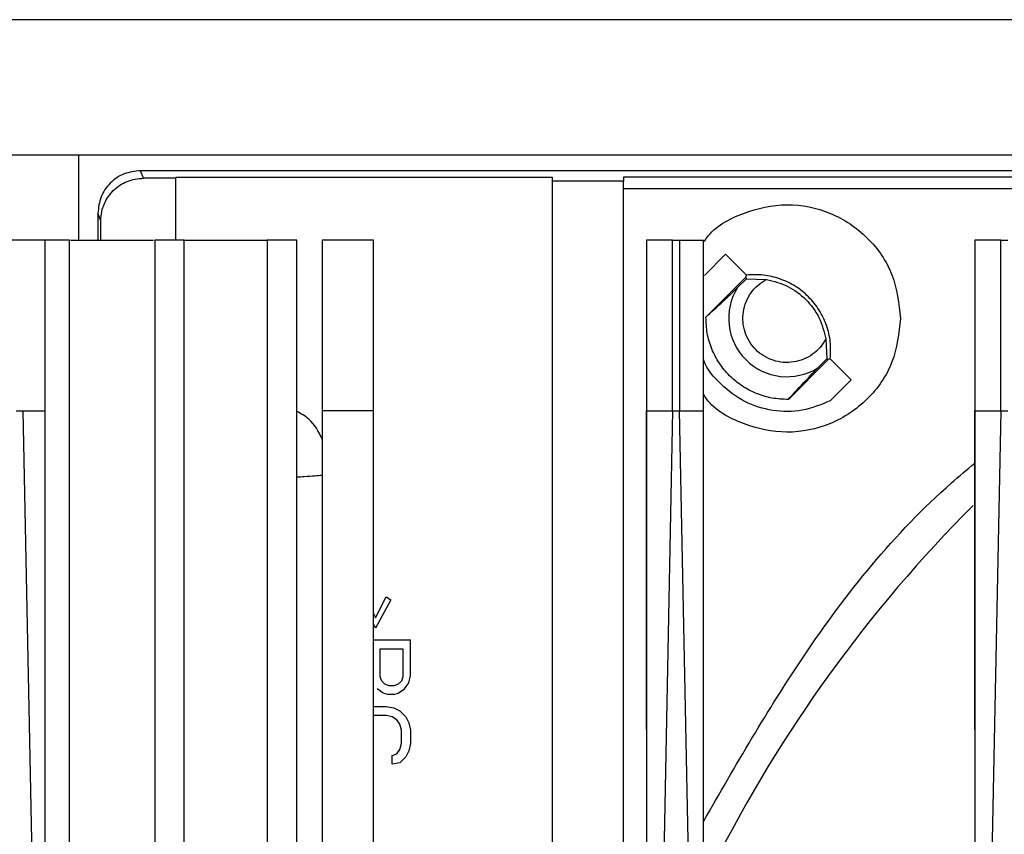
# Model space of a CAD drawing. Extents: x 0 to 16.5, y 0 to 11.7.
# Drawn here: x 4 to 4.1, y 2.2 to 2.3 of the extents above; entities that cross this region are included whole.
import ezdxf

# ---------------------------------------------------------------- set-up
doc = ezdxf.new("R2010")
doc.units = 0
doc.linetypes.add('SLD-SOLID', pattern=[0])
doc.layers.get('0').update_dxf_attribs({"linetype": 'CONTINUOUS'})

msp = doc.modelspace()

# ---------------------------------------------------------------- linework, layer by layer
at = {"color": 7, "linetype": 'SLD-SOLID'}
for p, q in [((4.704421472500883, 2.252271132968746), (3.454421472500883, 2.252271132968746)), ((4.704421472500883, 2.236646132968746), (3.454421472500883, 2.236646132968746)), ((4.009974297786571, 2.226803613283704), (4.009971298974644, 2.236646132968746)), ((4.017428643567963, 2.23398220364638), (4.017084764963909, 2.234841671026469)), ((4.389553255967121, 2.234841671026489), (4.017084764963907, 2.234841671026489)), ((4.021186564364399, 2.2339822036464), (4.017428643567975, 2.2339822036464)), ((4.064657692973323, 2.234053825928064), (4.021186564364399, 2.234053825928064)), ((4.021186564364399, 2.234053825928064), (4.021186564364399, 2.233982203646403)), ((4.021186564364399, 2.226803613283704), (4.021186564364399, 2.2339822036464)), ((4.064657692973323, 2.23362409223803), (4.064657692973323, 2.234053825928074)), ((4.072859792710855, 2.234108624457381), (4.072859792710855, 2.23362409223803)), ((4.381258742842089, 2.234108624457381), (4.072859792710855, 2.234108624457381)), ((4.064657692973323, 2.079493901997618), (4.064657692973323, 2.23362409223803)), ((4.072859792710855, 2.23362409223803), (4.064657692973323, 2.23362409223803)), ((4.072859792710855, 2.069324235729568), (4.072859792710855, 2.23362409223803)), ((4.072859792710855, 2.232797537552408), (4.381258742842089, 2.232797537552408)), ((4.012510383337526, 2.229057755769927), (4.012164254653114, 2.229922846851686)), ((4.012164254653112, 2.22992284685169), (4.012164254653112, 2.226803613283704)), ((4.01251141330106, 2.226803613283704), (4.012510383337526, 2.229057755769927)), ((4.006091420007444, 2.226803613283707), (4.00018590819642, 2.226803613283707)), ((4.006091420007444, 2.207118573913628), (4.006091420007444, 2.226803613283707)), ((4.0088834147581, 2.105740621157723), (4.0088834147581, 2.226803613283707)), ((4.018725934443139, 2.226803613283707), (4.018725934443139, 2.105740621157723)), ((4.022129658694316, 2.105740621157723), (4.022129658694316, 2.226803613283707)), ((4.031726409667027, 2.226803613283707), (4.031726409667027, 2.105740621157723)), ((4.035130133918204, 2.105740621157723), (4.035130133918204, 2.226803613283707)), ((4.038079608983821, 2.226803613283707), (4.038079608983821, 2.207118573913628)), ((4.043985120794845, 2.226803613283707), (4.038079608983821, 2.226803613283707)), ((4.043985120794845, 2.207118573913628), (4.043985120794845, 2.226803613283707)), ((4.075517273025816, 2.226803613283707), (4.075517273025816, 2.207118573913628)), ((4.078530903124957, 2.226803613283707), (4.079327789908302, 2.226803613283707)), ((4.078530903124957, 2.207118573913628), (4.078530903124957, 2.226803613283707)), ((4.079327789908302, 2.226803613283707), (4.079327789908302, 2.207118573913628)), ((4.082078952815842, 2.207118573913628), (4.082078952815842, 2.226803613283707)), ((4.113410973813218, 2.226803613283707), (4.113410973813218, 2.207118573913628)), ((4.116424603912365, 2.226803613283707), (4.117221490695698, 2.226803613283707)), ((4.116424603912365, 2.207118573913628), (4.116424603912365, 2.226803613283707)), ((4.084648914487031, 2.225197161442312), (4.082206406656089, 2.222754653611369)), ((4.087056641554935, 2.222789434374427), (4.084648914487045, 2.225197161442317)), ((4.082375642771773, 2.217943931201784), (4.086968818624793, 2.222537107054803)), ((4.086968818624799, 2.222537107054809), (4.087056641554935, 2.222789434374427)), ((4.08704964530058, 2.222370659993283), (4.086968818624789, 2.222537107054806)), ((4.087049645300608, 2.222370659993256), (4.086022249682151, 2.221347573648032)), ((4.087049645300575, 2.222370659993303), (4.08937004571964, 2.222288660315739)), ((4.096231978850484, 2.215426727184889), (4.096313978528046, 2.213106326765825)), ((4.096480425589569, 2.213025500090039), (4.091887249736551, 2.208432324237021)), ((4.096313978528045, 2.213106326765822), (4.095290892182808, 2.212078931147381)), ((4.096480425589572, 2.213025500090036), (4.096313978528045, 2.213106326765822)), ((4.096732752909196, 2.213113323020167), (4.096480425589569, 2.213025500090039)), ((4.099140479977081, 2.210705595952282), (4.096732752909195, 2.213113323020167)), ((4.096697972146131, 2.208263088121338), (4.099140479977076, 2.210705595952276)), ((4.00274350155016, 2.207118573913628), (4.003540388333493, 2.207118573913628)), ((4.006091420007444, 2.080367821415958), (4.003540388333493, 2.20711857391363)), ((4.003540388333493, 2.207118573913628), (4.006091420007444, 2.207118573913628)), ((4.038079608983821, 2.20711857391363), (4.038079608983821, 2.069618573913627)), ((4.043985120794845, 2.20711857391363), (4.038079608983821, 2.20711857391363)), ((4.043985120794845, 2.069618573913627), (4.043985120794845, 2.20711857391363)), ((4.078530903124957, 2.20711857391363), (4.075199668646478, 2.041602611374353)), ((4.078530903124957, 2.207118573913628), (4.079327789908302, 2.207118573913628)), ((4.082078952815842, 2.070424085822365), (4.079327789908302, 2.20711857391363)), ((4.116424603912364, 2.20711857391363), (4.113093369433887, 2.041602611374353)), ((4.116424603912365, 2.207118573913628), (4.117221490695698, 2.207118573913628)), ((4.044239699999287, 2.183236793592656), (4.045461289176275, 2.185629072601292)), ((4.045984827394972, 2.185287318435382), (4.044239699999274, 2.182040653966121)), ((4.045461289176274, 2.185629072601291), (4.045984827394976, 2.18528731843538)), ((4.043985120794845, 2.183735344477361), (4.044239699999274, 2.183236793592664)), ((4.044239699999284, 2.182040653966127), (4.043985120794845, 2.182514277349688)), ((4.043985120794845, 2.180673637180229), (4.048253493498257, 2.180673637180229)), ((4.048253493498257, 2.176572587800341), (4.048253493498257, 2.180673637180229)), ((4.044763238217975, 2.179648374713037), (4.047380929800409, 2.179648374713037)), ((4.044763238217974, 2.176401710396567), (4.044763238217975, 2.179648374713037)), ((4.047380929800409, 2.179648374713037), (4.047380929800409, 2.176401710396568)), ((4.044937750957545, 2.175889079162975), (4.044763238217974, 2.176401710396567)), ((4.04528677643671, 2.175547325333155), (4.044937750957545, 2.175889079162975)), ((4.047206417060839, 2.175889079162972), (4.046857391581698, 2.175547325333153)), ((4.047380929800409, 2.176401710396568), (4.047206417060839, 2.175889079162972)), ((4.048078980758687, 2.175718201759199), (4.048253493498257, 2.176572587800341)), ((4.045112263697112, 2.174522062865962), (4.04441421273884, 2.175034694099553)), ((4.045810314655409, 2.175376447929376), (4.04528677643671, 2.175547325333155)), ((4.04633385336299, 2.175376447929369), (4.045810314655409, 2.175376447929376)), ((4.046857391581698, 2.175547325333153), (4.04633385336299, 2.175376447929369)), ((4.046857391581702, 2.174522062865957), (4.047555442539979, 2.175034694099553)), ((4.047555442539979, 2.175034694099553), (4.048078980758687, 2.175718201759199)), ((4.045635801915836, 2.174351185462164), (4.045112263697109, 2.174522062865957)), ((4.046333853362988, 2.174351185462184), (4.045635801915843, 2.174351185462184)), ((4.046333853362988, 2.174351185462184), (4.046857391581702, 2.174522062865957)), ((4.043985120794845, 2.17298416916517), (4.045461289176275, 2.17298416916517)), ((4.045461289176277, 2.172984169165181), (4.046333853362988, 2.172813291761397)), ((4.046333853362984, 2.172813291761388), (4.047031904321273, 2.172471537931574)), ((4.047031904321279, 2.172471537931581), (4.04772995527955, 2.171788029294205)), ((4.045461289176275, 2.171958906697979), (4.043985120794845, 2.171958906697979)), ((4.04615934013454, 2.171788029294194), (4.045461289176275, 2.171958906697979)), ((4.046682878842139, 2.171446275464394), (4.046159340134543, 2.171788029294205)), ((4.047031904321271, 2.170933644230786), (4.046682878842132, 2.171446275464382)), ((4.047729955279554, 2.171788029294208), (4.048078980758687, 2.171104520656837)), ((4.047206417060838, 2.170250135593418), (4.047031904321273, 2.170933644230787)), ((4.047206417060838, 2.168712241892631), (4.047206417060838, 2.170250135593418)), ((4.048078980758684, 2.171104520656836), (4.048253493498257, 2.170250135593418)), ((4.048253493498257, 2.170250135593418), (4.048253493498257, 2.168712241892631)), ((4.046682878842133, 2.167516102999421), (4.047031904321273, 2.168028734233018)), ((4.047031904321271, 2.168028734233018), (4.047206417060838, 2.168712241892631)), ((4.048253493498257, 2.168712241892631), (4.048078980758687, 2.167857855851456)), ((4.04615934013454, 2.167345224617868), (4.046682878842132, 2.167516102999422)), ((4.046159340134543, 2.166319962150669), (4.046159340134543, 2.16734522461786)), ((4.047729955279548, 2.167174348191845), (4.047031904321273, 2.166490840532231)), ((4.048078980758687, 2.167857855851456), (4.04772995527955, 2.167174348191843)), ((4.047031904321273, 2.166490840532223), (4.046159340134543, 2.166319962150669))]:
    msp.add_line(p, q, dxfattribs=at)
for centre, radius, start, end in [((4.091724622107181, 2.217781303572421), 0.006725721784942653, 147.9780932271818, 302.0219067728663), ((4.227059267776473, 2.08244665790313), 0.1609251968503942, 135.0160107861555, 153.249980634019)]:
    msp.add_arc(centre, radius, start, end, dxfattribs=at)
for points, knots in [([(4.017084764963909, 2.234841671026469), (4.016439963789037, 2.234767733278391), (4.015150411173034, 2.234619863485077), (4.013523942301192, 2.233482389602258), (4.012386112565335, 2.231856512105081), (4.012238209191481, 2.230567418504569), (4.012164254653102, 2.229922846851686)], [0, 0, 0, 0, 0.2500096437562364, 0.5000000041817709, 0.7499903625162961, 1, 1, 1, 1]), ([(4.012510383337514, 2.229057755769927), (4.012532475552367, 2.229412755733748), (4.012575301993883, 2.230100934139183), (4.012991590778806, 2.231329816895989), (4.013893842572136, 2.232646569665822), (4.015497291210005, 2.23376039030156), (4.016785204454242, 2.233908305488224), (4.017428643567963, 2.23398220364638)], [0, 0, 0, 0, 0.1381780647930744, 0.2678624506665644, 0.500768295743342, 0.7505847488047986, 1, 1, 1, 1]), ([(4.082171020452449, 2.226650872438303), (4.082260392610602, 2.226789213464194), (4.083277715701189, 2.228363949074514), (4.086677014724189, 2.230142364639297), (4.091694791697735, 2.231267482253787), (4.096891551127955, 2.230215685260396), (4.101219290163067, 2.227304018021932), (4.104256720168891, 2.222933763392426), (4.104650894514452, 2.219498790179089), (4.104847981687233, 2.217781303572421)], [0, 0, 0, 0, 0.01579829057672468, 0.1798319088139378, 0.3438655270511504, 0.507899145288363, 0.6719327635255758, 0.8359663817627875, 1, 1, 1, 1]), ([(4.009006299114235, 2.226803613283707), (4.009321812941976, 2.226803613283707), (4.009806420977787, 2.226803613283707), (4.011125317405332, 2.226803613283707), (4.012252890658492, 2.226803613283707), (4.01316635086503, 2.226803613283707), (4.013804130847423, 2.226803613283707), (4.014442465641212, 2.226803613283707), (4.015356130832634, 2.226803613283707), (4.0164840241433, 2.226803613283707), (4.017802932820779, 2.226803613283707), (4.018287538072137, 2.226803613283707), (4.018603050087004, 2.226803613283707)], [0, 0, 0, 0, 0.2368327565389128, 0.3637591980784077, 0.4435734185794838, 0.473168051214667, 0.499999680329836, 0.5267605409436282, 0.5564265814205168, 0.6362408019215915, 0.7631672434610871, 1, 1, 1, 1]), ([(4.022129658694287, 2.226803613283707), (4.022445172522032, 2.226803613283707), (4.022929780557844, 2.226803613283706), (4.024248676985358, 2.226803613283707), (4.025376250238607, 2.226803613283707), (4.026289710445075, 2.226803613283706), (4.026927490427475, 2.226803613283707), (4.027565825221272, 2.226803613283707), (4.028479490412622, 2.226803613283707), (4.029607383723379, 2.226803613283707), (4.030926292400827, 2.226803613283707), (4.031410897652187, 2.226803613283707), (4.031726409667056, 2.226803613283707)], [0, 0, 0, 0, 0.2368327565391417, 0.3637591980769668, 0.4435734185770218, 0.4731680512155659, 0.4999996803298399, 0.5267605409427464, 0.5564265814229773, 0.6362408019230336, 0.763167243460858, 1, 1, 1, 1]), ([(4.078530903124957, 2.226803613283707), (4.078212195870654, 2.226803613283707), (4.077574782037122, 2.226803613283707), (4.076703731163247, 2.226803613283707), (4.075968528135785, 2.226803613283707), (4.075667691462392, 2.226803613283707), (4.075517273025816, 2.226803613283707)], [0, 0, 0, 0, 0.2500003733061339, 0.5000002170695851, 0.7499999425297379, 1, 1, 1, 1]), ([(4.079327789908302, 2.226803613283707), (4.079600042862715, 2.226803613283707), (4.08014481491835, 2.226803613283707), (4.080906514154598, 2.226803613283707), (4.081587181923275, 2.226803613283706), (4.081914969176057, 2.226803613283707), (4.082078952815842, 2.226803613283707)], [0, 0, 0, 0, 0.249875374154126, 0.4999950194254044, 0.7498602037465764, 1, 1, 1, 1]), ([(4.116424603912365, 2.226803613283707), (4.11610589665806, 2.226803613283707), (4.115468482824527, 2.226803613283707), (4.114597431950651, 2.226803613283706), (4.113862228923177, 2.226803613283707), (4.113561392249791, 2.226803613283707), (4.113410973813218, 2.226803613283707)], [0, 0, 0, 0, 0.2500003733063367, 0.5000002170693812, 0.7499999425314807, 1, 1, 1, 1]), ([(4.08237564277177, 2.217943931201787), (4.082979264122208, 2.218489127950184), (4.083879436783787, 2.21930217276335), (4.085491255076008, 2.220840717992106), (4.086022249682134, 2.221347573648041)], [0, 0, 0, 0, 0.6705617446521446, 0.9999999999999999, 0.9999999999999999, 0.9999999999999999, 0.9999999999999999]), ([(4.104847981687233, 2.217781303572421), (4.10465088571752, 2.21606380950776), (4.104256693778093, 2.212628821378438), (4.101219395726257, 2.208258678618818), (4.096891155265991, 2.205346586274787), (4.0916962695824, 2.204296377833781), (4.086671499047497, 2.205415566344301), (4.08323824020744, 2.207237138759588), (4.082197592209384, 2.208864047439965), (4.082078952815842, 2.209049523662039)], [0, 0, 0, 0, 0.1631674075167996, 0.3263348150335981, 0.4895022225503984, 0.6526696300671978, 0.8158370375839972, 0.9790044451007976, 1, 1, 1, 1]), ([(4.096697972146134, 2.208263088121332), (4.0956443288914, 2.207830551370306), (4.09353704238193, 2.206965477868253), (4.090070577811216, 2.207000258860604), (4.086774877125991, 2.208028513427166), (4.084071908722457, 2.210086476120112), (4.082456876831436, 2.211918068679445), (4.082099906378978, 2.21306420117767), (4.082078952815842, 2.213131477221102)], [0, 0, 0, 0, 0.1975363791972168, 0.395072758394433, 0.5926091375916489, 0.790145516788865, 0.9876818959860849, 1, 1, 1, 1]), ([(4.091887249736552, 2.208432324236981), (4.092393559647473, 2.208993223617368), (4.093210473796987, 2.209898216054627), (4.094717786878783, 2.211478196509044), (4.095290892182899, 2.212078931147231)], [0, 0, 0, 0, 0.6197835001642975, 0.9999999999999999, 0.9999999999999999, 0.9999999999999999, 0.9999999999999999]), ([(4.006091420007441, 2.08036782141596), (4.006091573582044, 2.084803977739593), (4.006091866817011, 2.093274363675024), (4.006092928586384, 2.105376375190495), (4.006093283806385, 2.116272235150591), (4.006092897612358, 2.125962020940082), (4.00609202367683, 2.134445859753292), (4.006091158376781, 2.143434253872202), (4.006091948349285, 2.156641209225617), (4.006093041215428, 2.173398798521797), (4.006092408689697, 2.191329309670741), (4.006091727282225, 2.202211392783524), (4.006091420007428, 2.207118573913627)], [0, 0, 0, 0, 0.1049649489069002, 0.2004198143779587, 0.2863645986944718, 0.3627993051911504, 0.429723938832839, 0.4871385072688618, 0.5755219440012066, 0.7423002661924982, 0.8837925369741442, 0.9999999999999999, 0.9999999999999999, 0.9999999999999999, 0.9999999999999999]), ([(4.038079608983821, 2.203848654135452), (4.037645570354098, 2.2047012666711), (4.036955860979448, 2.206056111190712), (4.035623887687841, 2.206783854006556), (4.035130133918204, 2.207053623498868)], [0, 0, 0, 0, 0.6293065538566527, 0.9999999999999999, 0.9999999999999999, 0.9999999999999999, 0.9999999999999999]), ([(4.07551727302585, 2.207118573913627), (4.075517221323022, 2.20424778562856), (4.075517104388132, 2.197755001343878), (4.075517173997382, 2.186879801931561), (4.075517403915474, 2.175422703165633), (4.07551706403876, 2.163984736767097), (4.075517064372113, 2.152952658421585), (4.075517337130612, 2.14231666010698), (4.075517049095915, 2.129519388272525), (4.07551498000174, 2.113705679469343), (4.075515949079549, 2.092737601579665), (4.075516808680022, 2.077535363743556), (4.075517273025824, 2.069323298336138)], [0, 0, 0, 0, 0.06259133814071526, 0.1415611380160949, 0.236913014075262, 0.3121178045617902, 0.3906152974560907, 0.4770995757721264, 0.543655929723421, 0.6691807947476875, 0.821295457889148, 1, 1, 1, 1]), ([(4.07551722748458, 2.170329592713124), (4.075517233524261, 2.174686677698228), (4.075517245764433, 2.183516858665198), (4.075516996512684, 2.195781868840951), (4.075517189256666, 2.203684140685188), (4.075517273025783, 2.207118573913629)], [0, 0, 0, 0, 0.3551395644871621, 0.7197350140457439, 1, 1, 1, 1]), ([(4.07551727302585, 2.207118573913627), (4.075665805503348, 2.207118663457657), (4.075963939022864, 2.207118843189909), (4.076693921475083, 2.207119203738463), (4.077566660921217, 2.207118848879784), (4.078208715624111, 2.207118665789569), (4.078530903124957, 2.20711857391363)], [0, 0, 0, 0, 0.2473107282483655, 0.496400646299643, 0.7472903531973734, 1, 1, 1, 1]), ([(4.079327789908302, 2.207118573913631), (4.079605415259941, 2.207118627341065), (4.08015702422095, 2.2071187334951), (4.080923604889887, 2.207118929045925), (4.081594046175775, 2.20711872937356), (4.081918043194623, 2.207118625500876), (4.082078952815876, 2.207118573913629)], [0, 0, 0, 0, 0.2550031613537532, 0.5066613263444122, 0.7549886742491198, 1, 1, 1, 1]), ([(4.082078952815843, 2.070424085822366), (4.082079104516403, 2.074623807729865), (4.082079396051799, 2.082694757456748), (4.082080614457289, 2.094307823712032), (4.082081298482305, 2.104935047480479), (4.082081267333354, 2.114576481218613), (4.082080581004848, 2.123232224339641), (4.08207957002841, 2.130902363799851), (4.08207868533363, 2.139549937160211), (4.082079321585789, 2.153408717409666), (4.082080884927578, 2.171441063903399), (4.082080283558433, 2.190647408647508), (4.082079359692573, 2.202082488400313), (4.082078952815876, 2.207118573913629)], [0, 0, 0, 0, 0.09213664869274032, 0.1770665477337451, 0.2547896992574659, 0.3253061061477242, 0.388615772370508, 0.4447187035205096, 0.4936149077704251, 0.5783800314011034, 0.7488548531981134, 0.8893939996143462, 1, 1, 1, 1]), ([(4.113410973813252, 2.207118573913627), (4.113410922110424, 2.204247785628707), (4.113410805175532, 2.197755001344179), (4.113410874784775, 2.186879801931888), (4.113411104702885, 2.175422703175217), (4.113410764826135, 2.163984736787726), (4.1134107651594, 2.152952658445623), (4.113411037917942, 2.142316660131541), (4.113410749883442, 2.129519388308688), (4.113408680789224, 2.113705679521563), (4.113409649866966, 2.09273760162196), (4.113410509467429, 2.07753536376305), (4.113410973813226, 2.069323298336138)], [0, 0, 0, 0, 0.06259133813752253, 0.1415611380127147, 0.2369130140746986, 0.3121178043569822, 0.390615297212272, 0.4770995756973548, 0.5436559295073183, 0.6691807942514542, 0.8212954574649493, 1, 1, 1, 1]), ([(4.113410928271976, 2.170329593207359), (4.113410934311439, 2.174686678040991), (4.113410946551169, 2.183516858857725), (4.113410697299792, 2.195781868868754), (4.113410890043979, 2.203684140699723), (4.113410973813184, 2.207118573913629)], [0, 0, 0, 0, 0.3551395569116284, 0.7197350114687621, 1, 1, 1, 1]), ([(4.113410973813252, 2.207118573913627), (4.113559506290759, 2.207118663457657), (4.113857639810287, 2.207118843189911), (4.114587622262529, 2.207119203738464), (4.115460361708658, 2.207118848879784), (4.116102416411533, 2.207118665789569), (4.116424603912365, 2.20711857391363)], [0, 0, 0, 0, 0.2473107282598268, 0.4964006463149429, 0.7472903532088147, 1, 1, 1, 1]), ([(4.082079808602247, 2.159705990520713), (4.085780559037397, 2.166131233598157), (4.09386046812546, 2.180159572132243), (4.104869503576629, 2.193928372156825), (4.112506407181677, 2.200326258980469), (4.113410886856864, 2.20108399521696)], [0, 0, 0, 0, 0.4269324032407715, 0.9321285143059383, 1, 1, 1, 1]), ([(4.038079608983821, 2.199661642750105), (4.037522710675152, 2.199605334795119), (4.036814348008493, 2.199533712287872), (4.035426819645203, 2.199468490551357), (4.035130133918204, 2.199454544632249)], [0, 0, 0, 0, 0.7861768199852119, 1, 1, 1, 1])]:
    msp.add_open_spline(points, degree=3, knots=knots, dxfattribs=at)
for points in [[(4.0088834147581, 2.226803613283707), (4.008839339286277, 2.226803613283707), (4.008751188342633, 2.226803613283707), (4.008042742800964, 2.226803613283707), (4.006976248715711, 2.226803613283707), (4.005978543243185, 2.226803613283707), (4.005479690506922, 2.226803613283707)], [(4.022129658694316, 2.226803613283707), (4.021630805958053, 2.226803613283707), (4.020633100485527, 2.226803613283707), (4.019566606400276, 2.226803613283707), (4.018858160858605, 2.226803613283707), (4.018770009914961, 2.226803613283707), (4.018725934443139, 2.226803613283707)], [(4.035130133918204, 2.226803613283707), (4.035086058446383, 2.226803613283707), (4.034997907502738, 2.226803613283707), (4.034289461961068, 2.226803613283707), (4.033222967875816, 2.226803613283707), (4.03222526240329, 2.226803613283707), (4.031726409667027, 2.226803613283707)], [(4.096732752909187, 2.213113323020162), (4.09676166117504, 2.213767952892602), (4.096819477706744, 2.21507721263748), (4.096351404662112, 2.217003472676761), (4.09549931104455, 2.218780310267262), (4.094266167093088, 2.220322848558328), (4.092723628802024, 2.221555992509795), (4.090946791211525, 2.222408086127361), (4.089020531172245, 2.222876159171998), (4.087711271427366, 2.222818342640296), (4.087056641554928, 2.222789434374445)], [(4.096231978850418, 2.215426727184922), (4.096024121236703, 2.215087133738088), (4.095608406009272, 2.214407946844419), (4.094706484481962, 2.213608075607407), (4.093659239141465, 2.213027108743479), (4.092501489758175, 2.212708525316096), (4.091302539978297, 2.212666602126152), (4.090126324724436, 2.21290447224153), (4.089037577748634, 2.213408906702524), (4.088095705294103, 2.214152386759338), (4.087352225237288, 2.215094259213868), (4.086847790776292, 2.216183006189671), (4.086609920660912, 2.217359221443532), (4.086651843850855, 2.218558171223409), (4.086970427278237, 2.219715920606699), (4.087551394142164, 2.220763165947196), (4.088351265379175, 2.221665087474507), (4.089030452272842, 2.222080802701939), (4.089370045719676, 2.222288660315655)], [(4.08937004571964, 2.222288660315739), (4.090209665887096, 2.222070908941276), (4.091888906222009, 2.22163540619235), (4.093987287724024, 2.220043969189289), (4.095578724727087, 2.217945587687276), (4.096014227476016, 2.216266347352365), (4.096231978850481, 2.21542672718491)], [(4.091887249736552, 2.20843232423699), (4.091261180817696, 2.208457802301027), (4.090009042979986, 2.208508758429101), (4.088197992715699, 2.209057999254197), (4.086528848225394, 2.209930490154947), (4.085068678743088, 2.211125360208324), (4.083873808689711, 2.212585529690629), (4.08300131778896, 2.214254674180932), (4.082452076963862, 2.216065724445219), (4.082401120835788, 2.217317862282929), (4.08237564277175, 2.217943931201785)]]:
    msp.add_open_spline(points, degree=3, dxfattribs=at)

doc.saveas('drawing.dxf')
